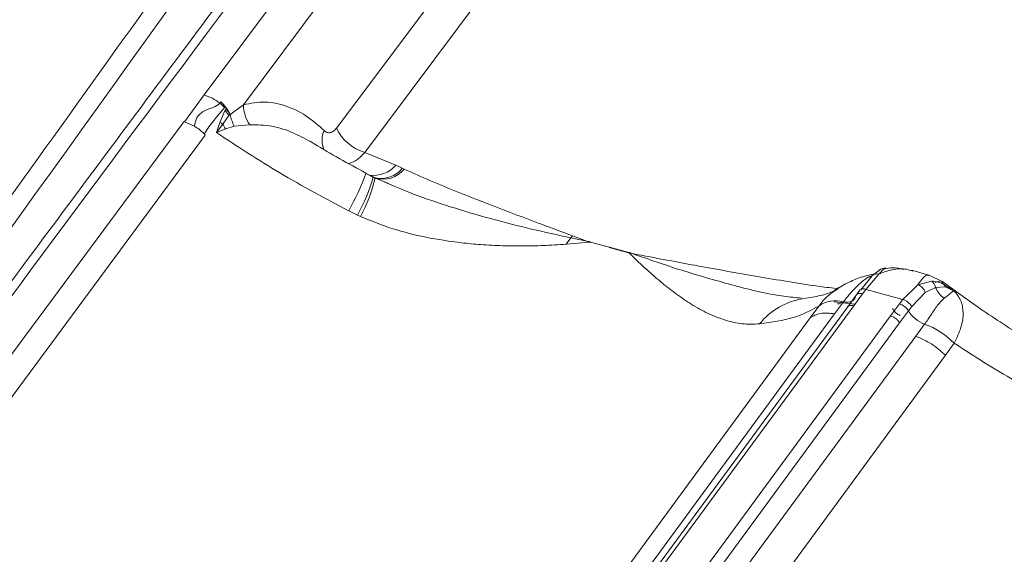
# Model space of a CAD drawing. Units: millimetres. Extents: x -534 to 3666, y -11624 to -5923.
# Drawn here: x 3132 to 3177, y -10216 to -10191 of the extents above; entities that cross this region are included whole.
import ezdxf

# ---------------------------------------------------------------- set-up
doc = ezdxf.new("R2010")
doc.units = ezdxf.units.MM
doc.header["$MEASUREMENT"] = 0
doc.layers.add('Telhas Advance', color=1, linetype='Continuous')

msp = doc.modelspace()

# ---------------------------------------------------------------- linework, layer by layer
at = {"layer": 'Telhas Advance', "linetype": 'Continuous', "lineweight": 15}
for p, q in [((3140.277, -10194.779), (3154.856, -10175.245)), ((3142.056, -10195.224), (3156.194, -10176.282)), ((3146.283, -10196.282), (3154.146, -10185.745)), ((3155.44, -10186.841), (3147.573, -10197.384)), ((3139.392, -10196.003), (3140.277, -10194.779)), ((3140.991, -10195.152), (3141.038, -10195.091)), ((3141.038, -10195.091), (3141.232, -10195.308)), ((3141.459, -10195.668), (3142.056, -10195.224)), ((3140.997, -10196.03), (3141.221, -10195.501)), ((3141.232, -10195.308), (3141.202, -10195.348)), ((3141.273, -10195.425), (3141.221, -10195.501)), ((3141.296, -10195.394), (3141.232, -10195.308)), ((3141.273, -10195.425), (3141.296, -10195.394)), ((3141.443, -10195.637), (3141.296, -10195.394)), ((3141.442, -10195.64), (3141.404, -10195.716)), ((3141.404, -10195.716), (3141.459, -10195.668)), ((3141.443, -10195.637), (3141.442, -10195.64)), ((3111.087, -10234.186), (3139.362, -10195.994)), ((3139.392, -10196.003), (3139.362, -10195.994)), ((3139.392, -10196.003), (3139.835, -10196.19)), ((3140.837, -10196.485), (3140.997, -10196.03)), ((3141.126, -10196.101), (3140.837, -10196.485)), ((3141.404, -10195.716), (3141.126, -10196.101)), ((3141.647, -10196.197), (3142.346, -10196.129)), ((3140.279, -10196.54), (3140.332, -10196.597)), ((3141.26, -10196.316), (3140.837, -10196.485)), ((3141.647, -10196.197), (3141.26, -10196.316)), ((3112.106, -10234.844), (3140.332, -10196.597)), ((3147.573, -10197.384), (3148.973, -10197.971)), ((3147.952, -10198.501), (3147.598, -10198.329)), ((3147.963, -10198.525), (3147.619, -10198.34)), ((3149.263, -10198.105), (3148.973, -10197.971)), ((3149.344, -10198.142), (3149.263, -10198.105)), ((3147.952, -10198.501), (3148.035, -10198.54)), ((3148.051, -10198.57), (3147.963, -10198.525)), ((3148.636, -10198.801), (3148.05, -10198.552)), ((3147.235, -10200.229), (3146.834, -10200.034)), ((3147.365, -10200.293), (3147.235, -10200.229)), ((3156.916, -10201.267), (3156.695, -10201.558)), ((3157.745, -10201.464), (3156.695, -10201.558)), ((3156.988, -10201.174), (3156.916, -10201.267)), ((3156.916, -10201.267), (3157.632, -10201.414)), ((3156.988, -10201.174), (3157.632, -10201.414)), ((3157.632, -10201.414), (3157.76, -10201.435)), ((3157.745, -10201.464), (3157.632, -10201.414)), ((3157.745, -10201.464), (3157.784, -10201.472)), ((3157.76, -10201.435), (3157.804, -10201.445)), ((3157.794, -10201.458), (3157.784, -10201.472)), ((3157.804, -10201.445), (3157.794, -10201.458)), ((3157.794, -10201.458), (3158.659, -10201.696)), ((3158.659, -10201.696), (3158.649, -10201.71)), ((3158.649, -10201.71), (3159.529, -10201.952)), ((3158.659, -10201.696), (3158.669, -10201.683)), ((3158.669, -10201.683), (3159.548, -10201.925)), ((3159.548, -10201.925), (3159.589, -10201.939)), ((3159.589, -10201.939), (3159.7, -10201.983)), ((3159.529, -10201.952), (3159.565, -10201.964)), ((3159.565, -10201.964), (3159.7, -10201.983)), ((3170.977, -10202.686), (3170.615, -10202.955)), ((3171.146, -10202.647), (3170.889, -10202.909)), ((3171.203, -10202.637), (3171.146, -10202.647)), ((3171.206, -10202.628), (3171.173, -10202.636)), ((3172.425, -10202.753), (3172.27, -10202.733)), ((3173.157, -10202.954), (3172.425, -10202.753)), ((3170.516, -10203.072), (3170.06, -10203.62)), ((3170.889, -10202.909), (3170.291, -10203.605)), ((3170.378, -10203.056), (3170.633, -10202.956)), ((3172.654, -10203.395), (3173.283, -10203.235)), ((3173.752, -10203.245), (3173.159, -10202.955)), ((3173.696, -10203.22), (3173.439, -10203.291)), ((3173.834, -10203.388), (3173.73, -10203.261)), ((3168.96, -10203.63), (3169.052, -10203.576)), ((3170.034, -10203.628), (3169.887, -10203.829)), ((3170.291, -10203.605), (3170.144, -10203.805)), ((3171.966, -10204.065), (3170.291, -10203.605)), ((3171.966, -10204.065), (3172.654, -10203.395)), ((3173.457, -10203.524), (3172.983, -10203.75)), ((3173.457, -10203.524), (3173.891, -10203.496)), ((3173.834, -10203.388), (3174.289, -10203.665)), ((3173.891, -10203.496), (3174.289, -10203.665)), ((3167.286, -10203.997), (3167.37, -10204.007)), ((3168.85, -10204.179), (3169.794, -10204.282)), ((3169.278, -10204.171), (3168.877, -10204.718)), ((3169.829, -10203.921), (3169.428, -10204.467)), ((3170.144, -10203.805), (3169.743, -10204.351)), ((3171.819, -10204.265), (3171.966, -10204.065)), ((3172.374, -10204.38), (3172.983, -10203.75)), ((3169.427, -10204.467), (3140.334, -10244.118)), ((3169.743, -10204.351), (3140.575, -10244.1)), ((3167.766, -10204.902), (3168.161, -10204.362)), ((3171.418, -10204.812), (3171.819, -10204.265)), ((3171.825, -10205.127), (3172.226, -10204.58)), ((3172.374, -10204.38), (3172.226, -10204.58)), ((3138.608, -10244.738), (3167.761, -10204.904)), ((3139.73, -10244.479), (3168.876, -10204.718)), ((3142.247, -10244.56), (3171.418, -10204.812)), ((3142.656, -10244.878), (3171.825, -10205.127)), ((3172.558, -10205.731), (3172.96, -10205.184)), ((3143.368, -10245.479), (3172.559, -10205.731)), ((3173.899, -10206.596), (3174.298, -10206.05)), ((3173.898, -10206.592), (3144.745, -10246.426))]:
    msp.add_line(p, q, dxfattribs=at)
at = {"layer": 'Telhas Advance', "linetype": 'Continuous', "lineweight": 15, "flags": 128}
for points in [[(3147.619, -10198.341), (3147.619, -10198.331), (3147.617, -10198.325)], [(3169.829, -10203.921), (3169.804, -10203.992), (3169.765, -10204.054), (3169.712, -10204.105), (3169.645, -10204.145), (3169.567, -10204.171), (3169.478, -10204.185), (3169.381, -10204.185), (3169.278, -10204.171)], [(3170.144, -10203.805), (3170.086, -10203.792), (3170.031, -10203.788), (3169.98, -10203.791), (3169.934, -10203.803), (3169.896, -10203.822), (3169.865, -10203.849), (3169.842, -10203.882), (3169.829, -10203.921)]]:
    msp.add_lwpolyline(points, dxfattribs=at)
at = {"layer": 'Telhas Advance', "linetype": 'Continuous', "lineweight": 15}
for centre, radius, start, end in [((-472.139, -7607.843), 4439.577, 322.731801, 324.723183), ((3139.684, -10196.78), 2.087, 51.2508, 73.4968), ((3139.852, -10196.593), 1.836, 42.6832, 51.6751), ((3143.689, -10195.2), 1.633, 180.8416, 214.6874), ((3140.15, -10196.598), 1.533, 35.1489, 45.7168), ((3140.134, -10196.495), 1.563, 33.1736, 43.1858), ((3140.14, -10196.481), 1.55, 31.6604, 32.8844), ((3143.236, -10195.334), 1.808, 190.6285, 208.5047), ((3140.294, -10197.46), 1.594, 58.5284, 63.8332), ((3142.787, -10195.218), 1.881, 207.9827, 215.7118), ((3146.712, -10196.837), 1.084, 156.0703, 202.4982), ((-386.82, -7632.479), 4439.559, 322.731797, 324.723187), ((3148.142, -10195.411), 2.054, 205.111, 253.8997), ((3137.015, -10194.455), 11.294, 330.3969, 339.8746), ((3147.968, -10197.104), 1.327, 261.7357, 319.2096), ((3148.414, -10197.434), 1.169, 251.1052, 322.7121), ((3148.307, -10197.365), 1.209, 257.465, 322.2553), ((3139.639, -10196.061), 8.664, 331.2439, 343.6374), ((3141.855, -10197.182), 6.327, 330.5466, 347.6001), ((3159.983, -10202.646), 2.531, 151.4237, 152.1473), ((3162.106, -10203.798), 3.171, 143.7888, 144.3916), ((3161.957, -10204.165), 3.25, 136.7632, 137.383), ((3171.15, -10203.052), 0.405, 90.6404, 141.7534), ((3170.322, -10202.403), 0.656, 274.8636, 290.1356), ((3170.801, -10203.217), 0.32, 74.042, 152.9569), ((3173.014, -10203.594), 0.449, 9.0626, 53.1567), ((3170.128, -10203.751), 0.155, 137.0759, 168.5498), ((3170.186, -10203.877), 0.291, 68.9209, 121.4759), ((3172.451, -10203.913), 0.557, 17.0145, 68.6516), ((3174.485, -10203.099), 1.112, 202.4773, 235.171), ((3173.618, -10203.571), 0.284, 15.4359, 40.3466), ((3167.927, -10207.134), 3.142, 98.2165, 141.4098), ((3168.925, -10205.474), 1.35, 74.8701, 124.4889), ((3169.026, -10203.935), 0.326, 267.6906, 314.5493), ((3171.772, -10204.738), 0.7, 30.7771, 73.9592), ((3172.039, -10204.238), 0.583, 203.3897, 251.7028), ((3171.623, -10204.94), 0.702, 30.7877, 73.8073), ((3173.438, -10203.856), 1.411, 210.8621, 250.19), ((3171.693, -10208.611), 3.654, 44.5066, 69.7118)]:
    msp.add_arc(centre, radius, start, end, dxfattribs=at)
for points, knots in [([(3151.553, -10171.28), (3144.144, -10181.699), (3129.328, -10202.537), (3106.657, -10233.674), (3083.689, -10264.729), (3068.082, -10285.349), (3060.278, -10295.66)], [0, 0, 0, 0, 0.2500089, 0.5, 0.7499911, 1, 1, 1, 1]), ([(3152.652, -10174.909), (3151.964, -10175.829), (3150.655, -10177.578), (3148.793, -10180.067), (3147.135, -10182.287), (3145.678, -10184.238), (3144.424, -10185.919), (3143.348, -10187.361), (3141.831, -10189.396), (3139.782, -10192.146), (3134.867, -10198.752), (3125.161, -10211.831), (3109.212, -10233.449), (3095.464, -10252.245), (3086.325, -10264.809), (3083.343, -10268.915), (3081.074, -10272.043), (3079.412, -10274.336), (3078.178, -10276.039), (3076.686, -10278.1), (3074.935, -10280.52), (3072.926, -10283.299), (3070.827, -10286.207), (3069.398, -10288.188), (3068.723, -10289.124)], [0, 0, 0, 0, 0.02423, 0.046092, 0.065585, 0.082709, 0.097464, 0.109851, 0.120696, 0.151034, 0.182256, 0.294579, 0.495157, 0.750438, 0.78788, 0.824619, 0.858078, 0.86985, 0.884718, 0.902718, 0.923849, 0.948113, 0.975508, 1, 1, 1, 1]), ([(3153.229, -10174.798), (3147.519, -10182.442), (3136.15, -10197.661), (3119.306, -10220.419), (3102.621, -10243.124), (3085.963, -10265.958), (3074.886, -10281.285), (3069.306, -10289.004)], [0, 0, 0, 0, 0.201363, 0.400908, 0.598516, 0.797774, 1, 1, 1, 1]), ([(3139.835, -10196.19), (3139.861, -10196.058), (3139.912, -10195.801), (3140.305, -10195.42), (3140.776, -10195.356), (3140.97, -10195.172), (3140.991, -10195.152)], [0, 0, 0, 0, 0.253711, 0.499044, 0.945856, 1, 1, 1, 1]), ([(3141.038, -10195.091), (3141.12, -10195.175), (3141.284, -10195.342), (3141.39, -10195.539), (3141.443, -10195.637)], [0, 0, 0, 0, 0.499976, 1, 1, 1, 1]), ([(3142.056, -10195.224), (3142.386, -10195.159), (3143.047, -10195.03), (3144, -10195.252), (3144.909, -10195.671), (3145.451, -10196.156), (3145.722, -10196.397)], [0, 0, 0, 0, 0.250167, 0.500954, 0.75125, 1, 1, 1, 1]), ([(3140.279, -10196.54), (3140.424, -10196.332), (3140.642, -10196.02), (3140.925, -10195.688), (3141.075, -10195.511), (3141.149, -10195.418), (3141.186, -10195.369), (3141.197, -10195.354), (3141.201, -10195.35), (3141.202, -10195.348)], [0, 0, 0, 0, 0.499835, 0.749833, 0.874899, 0.963812, 0.988501, 0.995897, 1, 1, 1, 1]), ([(3142.346, -10196.129), (3142.682, -10196.136), (3143.359, -10196.151), (3144.327, -10196.469), (3144.932, -10196.809), (3145.22, -10196.97)], [0, 0, 0, 0, 0.339866, 0.686011, 1, 1, 1, 1]), ([(3236.856, -10195.905), (3229.448, -10206.324), (3214.631, -10227.162), (3191.96, -10258.299), (3168.992, -10289.354), (3153.385, -10309.974), (3145.582, -10320.285)], [0, 0, 0, 0, 0.250009, 0.5, 0.749991, 1, 1, 1, 1]), ([(3140.277, -10196.541), (3140.226, -10196.493), (3140.104, -10196.377), (3139.948, -10196.266), (3139.848, -10196.206), (3139.833, -10196.197)], [0, 0, 0, 0, 0.37612, 0.906362, 1, 1, 1, 1]), ([(3140.837, -10196.485), (3141.779, -10197.107), (3143.666, -10198.354), (3145.777, -10199.473), (3146.834, -10200.034)], [0, 0, 0, 0, 0.4989597, 1, 1, 1, 1]), ([(3145.722, -10196.397), (3145.765, -10196.43), (3145.85, -10196.495), (3145.998, -10196.496), (3146.149, -10196.434), (3146.238, -10196.333), (3146.283, -10196.282)], [0, 0, 0, 0, 0.250655, 0.500138, 0.749505, 1, 1, 1, 1]), ([(3147.617, -10198.325), (3146.82, -10197.895), (3145.955, -10197.428), (3145.147, -10196.916), (3145.084, -10196.876)], [0, 0, 0, 0, 0.92175, 1, 1, 1, 1]), ([(3146.848, -10197.889), (3146.97, -10197.847), (3147.216, -10197.763), (3147.453, -10197.511), (3147.573, -10197.384)], [0, 0, 0, 0, 0.494222, 1, 1, 1, 1]), ([(3149.344, -10198.142), (3149.741, -10198.321), (3150.533, -10198.677), (3151.798, -10199.193), (3153.073, -10199.694), (3154.352, -10200.185), (3155.643, -10200.672), (3156.521, -10200.999), (3156.988, -10201.174)], [0, 0, 0, 0, 0.16169, 0.322371, 0.499969, 0.661114, 0.819679, 1, 1, 1, 1]), ([(3148.035, -10198.54), (3148.614, -10198.795), (3149.732, -10199.286), (3151.508, -10199.886), (3153.293, -10200.41), (3155.123, -10200.876), (3156.319, -10201.136), (3156.916, -10201.267)], [0, 0, 0, 0, 0.201491, 0.38897, 0.599892, 0.800241, 1, 1, 1, 1]), ([(3237.956, -10199.534), (3237.268, -10200.454), (3235.958, -10202.203), (3234.097, -10204.692), (3232.438, -10206.912), (3230.982, -10208.863), (3229.727, -10210.544), (3228.651, -10211.986), (3227.134, -10214.021), (3225.086, -10216.771), (3220.17, -10223.377), (3210.464, -10236.456), (3194.516, -10258.074), (3180.768, -10276.87), (3171.628, -10289.434), (3168.646, -10293.54), (3166.377, -10296.668), (3164.715, -10298.961), (3163.481, -10300.664), (3161.989, -10302.725), (3160.239, -10305.145), (3158.23, -10307.924), (3156.131, -10310.832), (3154.701, -10312.813), (3154.027, -10313.749)], [0, 0, 0, 0, 0.02423, 0.046092, 0.065585, 0.082709, 0.097464, 0.109851, 0.120696, 0.151034, 0.182256, 0.294579, 0.495157, 0.750438, 0.78788, 0.824619, 0.858078, 0.86985, 0.884718, 0.902718, 0.923849, 0.948113, 0.975508, 1, 1, 1, 1]), ([(3238.533, -10199.423), (3232.823, -10207.067), (3221.453, -10222.286), (3204.61, -10245.044), (3187.925, -10267.749), (3171.267, -10290.583), (3160.189, -10305.91), (3154.61, -10313.629)], [0, 0, 0, 0, 0.201363, 0.400908, 0.598516, 0.797774, 1, 1, 1, 1]), ([(3156.695, -10201.558), (3156.35, -10201.58), (3155.707, -10201.62), (3154.742, -10201.641), (3153.801, -10201.63), (3152.863, -10201.581), (3151.702, -10201.473), (3150.359, -10201.262), (3148.814, -10200.886), (3147.85, -10200.491), (3147.365, -10200.293)], [0, 0, 0, 0, 0.109431, 0.203735, 0.304284, 0.406331, 0.499454, 0.671659, 0.834558, 1, 1, 1, 1]), ([(3165.471, -10205.174), (3165.208, -10205.183), (3164.681, -10205.201), (3163.942, -10205.03), (3163.203, -10204.748), (3162.6, -10204.423), (3162.106, -10204.108), (3161.752, -10203.861), (3161.39, -10203.589), (3161.044, -10203.311), (3160.678, -10203), (3160.275, -10202.641), (3159.895, -10202.286), (3159.648, -10202.045), (3159.565, -10201.964)], [0, 0, 0, 0, 0.125612, 0.250629, 0.369264, 0.50152, 0.561987, 0.625968, 0.685187, 0.750217, 0.805516, 0.874753, 0.957774, 1, 1, 1, 1]), ([(3159.7, -10201.983), (3160.243, -10202.085), (3161.188, -10202.262), (3162.609, -10202.527), (3163.957, -10202.772), (3165.361, -10203.02), (3166.775, -10203.259), (3167.997, -10203.451), (3168.768, -10203.546), (3169.046, -10203.58)], [0, 0, 0, 0, 0.175891, 0.305945, 0.459541, 0.610761, 0.757909, 0.912982, 1, 1, 1, 1]), ([(3159.7, -10201.983), (3160.449, -10202.244), (3161.951, -10202.766), (3164.203, -10203.406), (3165.975, -10203.862), (3167.015, -10203.969), (3167.286, -10203.997)], [0, 0, 0, 0, 0.296102, 0.593369, 0.893839, 1, 1, 1, 1]), ([(3172.418, -10202.775), (3172.326, -10202.745), (3172.027, -10202.647), (3171.504, -10202.676), (3171.088, -10202.834), (3170.889, -10202.909)], [0, 0, 0, 0, 0.189428, 0.612387, 1, 1, 1, 1]), ([(3172.014, -10202.699), (3171.843, -10202.659), (3171.574, -10202.597), (3171.269, -10202.655), (3171.159, -10202.676)], [0, 0, 0, 0, 0.64041, 1, 1, 1, 1]), ([(3170.691, -10202.902), (3170.511, -10202.942), (3170.113, -10203.03), (3169.505, -10203.268), (3169.12, -10203.509), (3168.922, -10203.634)], [0, 0, 0, 0, 0.286341, 0.632229, 1, 1, 1, 1]), ([(3170.378, -10203.056), (3170.263, -10203.144), (3170.078, -10203.283), (3169.791, -10203.564), (3169.532, -10203.842), (3169.363, -10204.062), (3169.278, -10204.171)], [0, 0, 0, 0, 0.310819, 0.497942, 0.74873, 1, 1, 1, 1]), ([(3172.654, -10203.395), (3172.733, -10203.287), (3172.9, -10203.06), (3173.067, -10202.937), (3173.132, -10202.963), (3173.152, -10202.972)], [0, 0, 0, 0, 0.385081, 0.809426, 1, 1, 1, 1]), ([(3173.283, -10203.235), (3173.38, -10203.242), (3173.572, -10203.255), (3173.747, -10203.343), (3173.834, -10203.388)], [0, 0, 0, 0, 0.4993639, 1, 1, 1, 1]), ([(3179.994, -10207.235), (3179.235, -10206.807), (3177.723, -10205.955), (3175.623, -10204.607), (3174.357, -10203.683), (3173.747, -10203.237)], [0, 0, 0, 0, 0.3427796, 0.6833927, 1, 1, 1, 1]), ([(3169.029, -10203.538), (3168.968, -10203.587), (3168.817, -10203.712), (3168.313, -10203.889), (3167.746, -10203.981), (3167.479, -10204.024)], [0, 0, 0, 0, 0.26128, 0.652935, 1, 1, 1, 1]), ([(3168.161, -10204.362), (3168.348, -10204.129), (3168.573, -10203.847), (3168.903, -10203.662), (3168.96, -10203.63)], [0, 0, 0, 0, 0.82665, 1, 1, 1, 1]), ([(3174.289, -10203.665), (3174.253, -10203.688), (3174.179, -10203.734), (3173.96, -10203.919), (3173.85, -10204.011)], [0, 0, 0, 0, 0.498635, 1, 1, 1, 1]), ([(3174.289, -10203.665), (3174.401, -10203.802), (3174.628, -10204.083), (3174.734, -10204.653), (3174.653, -10205.318), (3174.417, -10205.806), (3174.298, -10206.05)], [0, 0, 0, 0, 0.238107, 0.486866, 0.74315, 1, 1, 1, 1]), ([(3172.96, -10205.184), (3173.055, -10205.049), (3173.263, -10204.753), (3173.533, -10204.32), (3173.748, -10204.111), (3173.85, -10204.011)], [0, 0, 0, 0, 0.307102, 0.670646, 1, 1, 1, 1]), ([(3168.161, -10204.362), (3167.804, -10204.555), (3167.087, -10204.943), (3166.011, -10205.097), (3165.471, -10205.174)], [0, 0, 0, 0, 0.498974, 1, 1, 1, 1]), ([(3169.743, -10204.351), (3169.705, -10204.343), (3169.627, -10204.327), (3169.529, -10204.344), (3169.456, -10204.39), (3169.437, -10204.442), (3169.427, -10204.467)], [0, 0, 0, 0, 0.243839, 0.500008, 0.756153, 1, 1, 1, 1]), ([(3167.761, -10204.904), (3167.907, -10204.817), (3168.2, -10204.644), (3168.65, -10204.693), (3168.876, -10204.718)], [0, 0, 0, 0, 0.500002, 1, 1, 1, 1]), ([(3171.418, -10204.812), (3171.457, -10204.825), (3171.538, -10204.853), (3171.656, -10204.93), (3171.759, -10205.024), (3171.803, -10205.093), (3171.825, -10205.127)], [0, 0, 0, 0, 0.243857, 0.500015, 0.756167, 1, 1, 1, 1]), ([(3173.898, -10206.592), (3173.694, -10206.409), (3173.286, -10206.043), (3172.802, -10205.835), (3172.559, -10205.731)], [0, 0, 0, 0, 0.499999, 1, 1, 1, 1]), ([(3174.299, -10206.05), (3175.085, -10206.559), (3176.658, -10207.576), (3178.388, -10208.502), (3179.253, -10208.965)], [0, 0, 0, 0, 0.499925, 1, 1, 1, 1])]:
    msp.add_open_spline(points, degree=3, knots=knots, dxfattribs=at)

doc.saveas('drawing.dxf')
